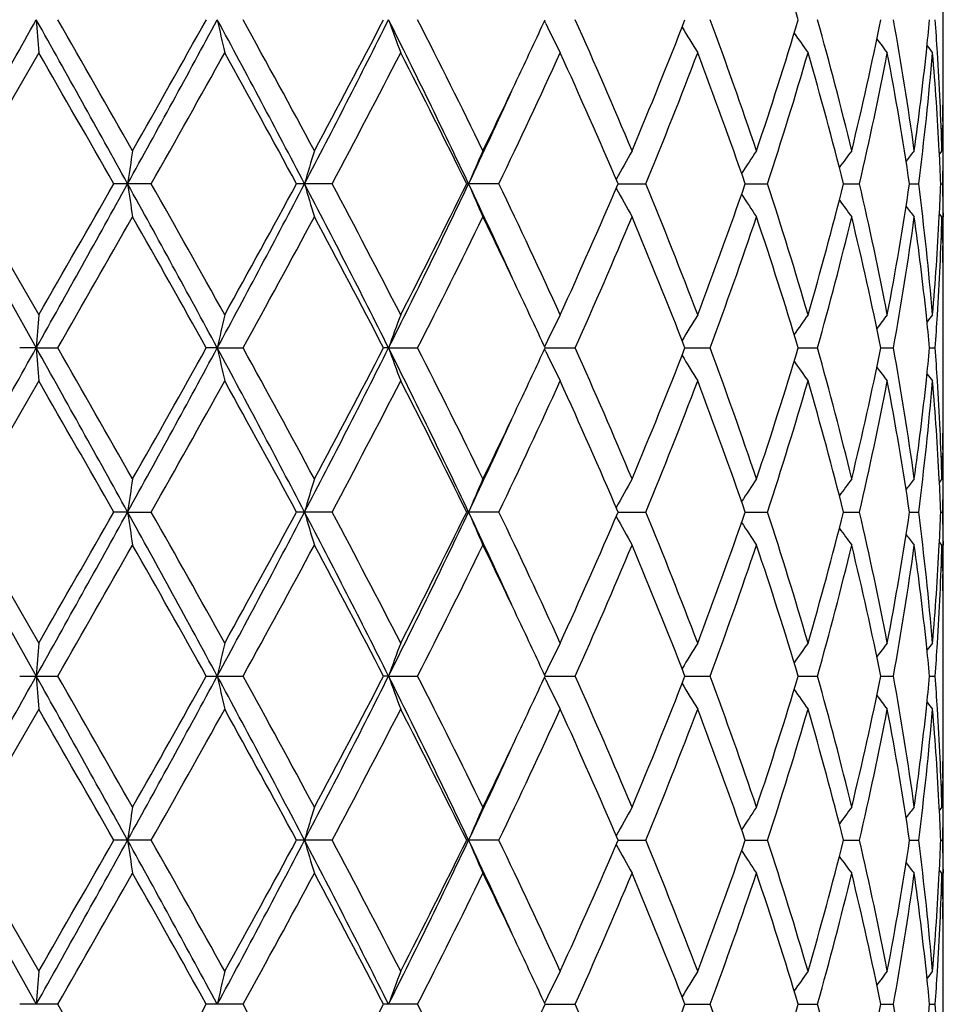
# Model space of a CAD drawing. Units: inches. Extents: x 0 to 11, y 0 to 8.5.
# Drawn here: x 6 to 6.1, y 3.9 to 4 of the extents above; entities that cross this region are included whole.
import ezdxf

# ---------------------------------------------------------------- set-up
doc = ezdxf.new("R2010")
doc.units = ezdxf.units.IN
doc.header["$LTSCALE"] = 0.605
doc.header["$MEASUREMENT"] = 0
doc.layers.get('0').update_dxf_attribs({"linetype": 'CONTINUOUS'})

msp = doc.modelspace()

# ---------------------------------------------------------------- linework, layer by layer
at = {"color": 7, "linetype": 'CONTINUOUS'}
for p, q in [((6.0556900094, 3.9581954514), (6.0556900094, 3.9677284172)), ((6.0108072327, 3.9625440129), (6.0106737501, 3.9628195927)), ((5.9535817005, 3.9592265014), (5.9450526108, 3.9444272952)), ((6.0556226373, 3.9514518776), (6.0556073491, 3.9507257567)), ((6.0555409274, 3.9481634607), (6.0552540849, 3.9478133846)), ((6.0556766088, 3.9477160817), (6.0556794997, 3.9481625635)), ((6.0556900094, 3.9406907609), (6.0556900094, 3.9481634607)), ((5.9429033412, 3.9444272468), (5.9533045484, 3.925892634)), ((5.9450526108, 3.9444272952), (5.9535817005, 3.9296289228)), ((5.9662893285, 3.9444272953), (5.9620508831, 3.9444272953)), ((5.9866925634, 3.9444272953), (5.9826827489, 3.9444272953)), ((6.0055261141, 3.9444272953), (6.001889615, 3.9444272953)), ((6.0189784302, 3.9444272534), (6.0221104176, 3.9444272953)), ((6.033332628, 3.9444272623), (6.0358470696, 3.9444272953)), ((6.0444342564, 3.9444272712), (6.0462404163, 3.9444272953)), ((6.0518827259, 3.9444272807), (6.0529154391, 3.9444272953)), ((6.0554092859, 3.9444272918), (6.0556312858, 3.9444272953)), ((6.0555409274, 3.9406907609), (6.0552539814, 3.9410408471)), ((6.0556766077, 3.9411389591), (6.0556802975, 3.9406916588)), ((6.0556063356, 3.938129451), (6.0556226368, 3.9374021223)), ((6.0556900094, 3.9211261331), (6.0556900094, 3.9306583586)), ((5.9533045484, 3.925892634), (5.9514321037, 3.9258925689)), ((5.9533045484, 3.925892634), (5.9557274771, 3.9258925689)), ((5.9737394137, 3.925892634), (5.9724994744, 3.9258925689)), ((5.9737394137, 3.925892634), (5.976642005, 3.9258925689)), ((5.9930719778, 3.925892634), (5.9925092842, 3.9258925689)), ((5.9930719778, 3.925892634), (5.9963494987, 3.9258925689)), ((6.0108070048, 3.9254745393), (6.0106735226, 3.9257501098)), ((6.0108070023, 3.9263107678), (6.0106735589, 3.9260349949)), ((6.0107394854, 3.9258926315), (6.0141388612, 3.9258925689)), ((6.0265323902, 3.9258926192), (6.0293682064, 3.9258925689)), ((6.0393180778, 3.9258926073), (6.0414880205, 3.9258925689)), ((6.0486352192, 3.9258925951), (6.0500609892, 3.9258925689)), ((6.0541476198, 3.9258925814), (6.0547777778, 3.9258925689)), ((5.9535817005, 3.92215671), (5.9450522938, 3.9073577262)), ((6.055622636, 3.9143818902), (6.0556073678, 3.9136566365)), ((6.0555409274, 3.9110933883), (6.0552541368, 3.9107433675)), ((6.0556766048, 3.9106466252), (6.0556794924, 3.9110924909)), ((6.0556900094, 3.9036216423), (6.0556900094, 3.9110933883)), ((5.94290334, 3.9073576699), (5.9533045321, 3.8888230568)), ((5.9450522938, 3.9073577262), (5.9535817005, 3.8925594175)), ((5.9636143477, 3.9073576699), (5.9620511957, 3.9073577262)), ((5.9636143477, 3.9073576699), (5.9662890182, 3.9073577262)), ((5.986692271, 3.9073577262), (5.9826830458, 3.9073577262)), ((6.0055258501, 3.9073577262), (6.0018898855, 3.9073577262)), ((6.0189786553, 3.9073576775), (6.0221101916, 3.9073577262)), ((6.0333328158, 3.9073576879), (6.0358468898, 3.9073577262)), ((6.0444343936, 3.9073576982), (6.0462402891, 3.9073577262)), ((6.0518828073, 3.9073577093), (6.0529153691, 3.9073577262)), ((6.0554093082, 3.9073577222), (6.0556312756, 3.9073577262)), ((6.0555409274, 3.9036216423), (6.0552540279, 3.9039716821)), ((6.055676604, 3.9040693069), (6.0556802904, 3.9036225394)), ((6.055606352, 3.90105949), (6.055622636, 3.9003328963)), ((6.0556900094, 3.8840569623), (6.0556900094, 3.8935887667)), ((6.010806905, 3.8892411987), (6.010673462, 3.8889654365)), ((5.9514319714, 3.8888230253), (5.9557276089, 3.8888230253)), ((5.9724993464, 3.8888230253), (5.9766421316, 3.8888230253)), ((5.9930718975, 3.8888230568), (5.992509165, 3.8888230253)), ((5.9930718975, 3.8888230568), (5.9963496156, 3.8888230253)), ((6.0108069061, 3.8884049342), (6.0106734052, 3.8886805483)), ((6.0107393943, 3.8888230556), (6.0141389641, 3.8888230253)), ((6.0265323112, 3.8888230497), (6.0293682917, 3.8888230253)), ((6.0393180149, 3.8888230439), (6.041488085, 3.8888230253)), ((6.0486351757, 3.888823038), (6.0500610306, 3.8888230253)), ((6.0541475986, 3.8888230314), (6.0547777947, 3.8888230253)), ((5.9535817005, 3.8850868715), (5.9450521352, 3.8702882382)), ((6.0556226357, 3.8773125336), (6.0556073631, 3.8765870376)), ((6.0555409274, 3.8740238237), (6.0552541446, 3.8736737947)), ((6.0556766028, 3.8735769831), (6.0556794913, 3.8740229261)), ((6.0556900094, 3.8665524765), (6.0556900094, 3.8740238236)), ((5.9429033395, 3.8702882142), (5.9533045146, 3.8517534156)), ((5.9450521352, 3.8702882382), (5.9535817005, 3.8554898737)), ((5.966288863, 3.8702882382), (5.962051352, 3.8702882382)), ((5.9866921247, 3.8702882382), (5.9826831943, 3.8702882382)), ((6.0055257181, 3.8702882382), (6.0018900208, 3.8702882382)), ((6.0189787845, 3.8702882175), (6.0221100786, 3.8702882382)), ((6.0333329184, 3.870288222), (6.0358467998, 3.8702882382)), ((6.0444344669, 3.8702882264), (6.0462402255, 3.8702882382)), ((6.0518828497, 3.8702882311), (6.0529153341, 3.8702882382)), ((6.0554092935, 3.8702882365), (6.0556312705, 3.8702882382)), ((6.0555409274, 3.8665524765), (6.0552540608, 3.8669024782)), ((6.0556766023, 3.8669996569), (6.0556802853, 3.8665533727)), ((6.0556063657, 3.8639896611), (6.0556226347, 3.8632637186)), ((6.0556900094, 3.8469878244), (6.0556900094, 3.8565192036)), ((5.9557277449, 3.8517534313), (5.951431835, 3.8517534313)), ((5.9766422622, 3.8517534313), (5.9724992143, 3.8517534313)), ((5.9963497361, 3.8517534313), (5.9925090421, 3.8517534313)), ((6.0108067997, 3.8521715655), (6.0106733633, 3.8518958275)), ((6.0107392919, 3.8517534162), (6.0141390703, 3.8517534313)), ((6.0265322241, 3.8517534192), (6.0293683796, 3.8517534313)), ((6.0393179466, 3.8517534221), (6.0414881515, 3.8517534313)), ((6.0486351294, 3.851753425), (6.0500610733, 3.8517534313)), ((6.0541475763, 3.8517534283), (6.054777812, 3.8517534313))]:
    msp.add_line(p, q, dxfattribs=at)
for centre, radius, start, end in [((5.5881775976, 3.8274760394), 0.4710460003, 16.7160001496, 18.6051307542), ((-2.65379735, 8.7808475639), 9.8637834656, 330.6383168816, 330.7617741622), ((2.514412182, 2.038002826), 3.9409959522, 28.9300705015, 29.2384185341), ((7.0006401129, 4.038778097), 1.0500760807, 184.1403864027, 184.3447726935), ((2.7875042768, 2.1447865217), 3.6528617113, 29.583325872, 29.8505944689), ((4.1045519315, 4.9720338465), 2.124167623, 331.0681432093, 331.637825514), ((4.0509741915, 5.034284365), 2.1999981787, 330.4164815976, 330.8586997591), ((4.5749622441, 3.2078208927), 1.5895962057, 27.6062122934, 28.3627493659), ((6.336463776, 4.0422714799), 0.3712934992, 192.3335803209, 192.9243273079), ((4.6358690537, 3.2237079392), 1.5310676042, 28.2402768233, 28.8707710209), ((4.9506924192, 4.4846345029), 1.1656318636, 332.3903132322, 333.4137334879), ((4.9410886438, 4.5086926392), 1.184612926, 331.7594115214, 332.5688354392), ((5.1219126014, 3.5269617287), 0.9741741552, 25.3744800041, 26.5871755926), ((6.2335179838, 4.0488107037), 0.2553119267, 199.6485647893, 200.5412340098), ((5.153549901, 3.534010747), 0.9456796253, 25.9726385926, 26.9742818568), ((5.3148916152, 4.2842351086), 0.766433961, 334.7015650022, 335.2172318878), ((6.2062631095, 4.0573769608), 0.2172470662, 205.8821291373, 206.8587070593), ((5.4021720676, 3.6886829067), 0.6706207057, 22.7633577793, 24.1415895794), ((5.4801681422, 4.1749153427), 0.5860361112, 337.2367161563, 338.7970391703), ((5.5468099951, 3.7838119819), 0.5147397354, 18.6200193934, 20.3674857383), ((5.5948460648, 4.0963237532), 0.4640483312, 341.3807499987, 343.2983845501), ((5.6363836933, 3.8491661043), 0.4207836968, 13.6074794917, 15.6903385753), ((5.6656275172, 4.0400695033), 0.3906923723, 346.394294677, 348.6173180978), ((5.6897452984, 3.8979560774), 0.366132638, 7.881744685, 10.2269474148), ((5.7080559991, 3.9959357793), 0.3476588812, 353.9513667023, 354.557597822), ((5.7132442778, 3.9379015698), 0.3424516524, 3.575798257, 4.1966347768), ((6.201674054, 4.0669027294), 0.2043739121, 210.8436573694, 211.7934724374), ((6.2047080642, 4.0760255486), 0.2015745065, 214.6385640385, 215.4107167606), ((6.2093528458, 4.0834334447), 0.202540461, 217.2757982452, 217.8245157989), ((2.3615591588, 1.8937869034), 4.1435089807, 29.6634396557, 29.8992211429), ((4.181824918, 4.9534020446), 2.0499617746, 330.5152436942, 330.9893147137), ((4.5611792043, 3.1754208365), 1.6161816918, 28.4125474602, 29.0107513442), ((4.9838503157, 4.4787651001), 1.1363139809, 331.9502651997, 332.7925258922), ((5.1224775213, 3.5109539627), 0.9804411051, 26.2392702391, 27.2075524783), ((5.3129350514, 4.2775699438), 0.7685482447, 334.3120191132, 335.5301719489), ((5.3849830488, 3.6736709198), 0.6893904419, 23.1255655278, 24.4698654332), ((5.4930093055, 4.1623301363), 0.5722146756, 337.6163764897, 339.2100445573), ((5.5361647707, 3.772508237), 0.5260532789, 19.0752217235, 20.7898736029), ((5.6029169835, 4.0863354327), 0.4555945335, 341.8516144488, 343.7997238726), ((5.6297052849, 3.8399026593), 0.4276979261, 14.1457239317, 16.1999894962), ((5.6671138368, 4.0322700225), 0.3891700246, 346.9548900678, 349.1819643128), ((5.6859657876, 3.8898537531), 0.3699641435, 8.4826754477, 10.8076278642), ((5.7034503125, 3.9964317527), 0.3522911892, 352.1249915954, 353.9500820168), ((5.7056419882, 3.9886972643), 0.3500838183, 352.7351922662, 355.1710105368), ((6.21284779, 4.0880984183), 0.2041747564, 218.8563310981, 219.1375580734), ((5.7130452901, 3.9304231316), 0.3426506153, 2.9650504269, 4.8220000811), ((5.7157113971, 3.9380528057), 0.3399799038, 1.7041692149, 3.5762920712), ((5.7180824376, 3.9581962178), 0.3376075718, 358.8553339238, 359.9998699444), ((5.2655859988, 4.3075201368), 0.8209613489, 334.0410766424, 334.7028258324), ((5.2583365869, 4.2969172579), 0.8230674071, 334.642570358, 335.4484437787), ((5.7181030675, 3.9507237702), 0.3375869419, 1.8636e-05, 0.6354490642), ((5.7175478761, 3.9582071738), 0.3381422465, 358.2979144905, 358.7322240678), ((5.7181277969, 3.9507239095), 0.3375622125, 359.5652480347, 359.9999949984), ((6.4909438449, 3.8673416522), 0.5329340229, 171.2771842827, 171.6833478342), ((6.2678391798, 3.8622347941), 0.2958955899, 163.1179761934, 163.8725343152), ((6.2153334827, 3.8545052466), 0.231414247, 156.1263529187, 157.1340830358), ((6.2023247934, 3.8453316855), 0.2088379817, 150.5015657649, 151.5170181178), ((6.202598826, 3.8358658446), 0.2020695976, 146.2384855986, 147.1069889033), ((6.2069578508, 3.8274346001), 0.2017190579, 143.2374549918, 143.9034806918), ((6.2112453972, 3.8213049673), 0.2032703917, 141.3847625021, 141.8061866434), ((5.7158485094, 3.9305850047), 0.339842776, 2.3343862168, 2.9622424989), ((5.7179540265, 3.950725541), 0.3377359906, 358.9314617628, 359.4894482494), ((2.874034452, 5.6508447173), 3.5294991169, 330.7432302218, 331.0875251584), ((2.6373971793, 5.8373205611), 3.8257505363, 330.0896011309, 330.3449553068), ((3.9637549289, 2.839904875), 2.2846021627, 28.382201396, 28.9118716646), ((6.4908802347, 4.0214974283), 0.5328688522, 188.3160016125, 188.7222437696), ((4.1028085051, 2.8911468541), 2.1405514399, 29.0221026495, 29.4760910657), ((4.6379229497, 4.6475953487), 1.5183084119, 331.6189394711, 332.4109927302), ((4.6084914959, 4.6875612207), 1.5622578631, 330.9775780873, 331.5964033189), ((4.9046040239, 3.3806416558), 1.2173993247, 26.6078622493, 27.5877493484), ((6.2677990886, 4.0266015645), 0.295852039, 196.1262484953, 196.8809682133), ((4.9575604945, 3.3962987421), 1.1660007401, 27.2195407834, 28.0403205739), ((5.1468773665, 4.3497403766), 0.9464101801, 333.3943136136, 334.6425791565), ((5.1421578152, 4.3680170878), 0.9584190524, 332.7800487949, 333.7705357535), ((5.2441114311, 3.5853415378), 0.8387467316, 24.5576481965, 25.3484198963), ((6.215300231, 4.03432806), 0.2313753757, 202.8642822786, 203.8722435481), ((5.2995537404, 3.6050041015), 0.7833294943, 24.4825884482, 25.6776989376), ((5.395919316, 4.2103765375), 0.6774449658, 335.5171225261, 336.8850632522), ((6.2022928535, 4.0434976693), 0.2087979379, 208.4810814366, 209.496810808), ((5.4849590128, 3.7233276426), 0.580875794, 20.8029798805, 22.3728076678), ((5.5429762775, 4.1138866244), 0.5188119369, 339.197168177, 340.9356676599), ((5.5978307869, 3.8009399638), 0.4609196005, 16.2124907484, 18.1379922335), ((5.6340043342, 4.0477927483), 0.4232459506, 343.7884444227, 345.8642115064), ((5.6674105, 3.8566431438), 0.388867796, 10.8178831842, 13.0465683196), ((5.6884175032, 3.9985880577), 0.3674783621, 349.1840385071, 351.5245919187), ((5.705797294, 3.9001721185), 0.3499278888, 4.8288527195, 7.2656207807), ((5.7160893145, 3.9582602505), 0.3396017905, 357.0371687038, 357.6655326715), ((5.7180248983, 3.9381297169), 0.3376651187, 0.510621772, 1.0686492649), ((6.2025662811, 4.0529592074), 0.2020263307, 212.8909964134, 213.7597662636), ((6.2069242285, 4.0613865415), 0.2016723241, 216.0944822558, 216.7607329432), ((6.2112100278, 4.0675126508), 0.203219912, 218.1918174021, 218.6133973423), ((3.1059771381, 5.5622777532), 3.2861578577, 330.1346723808, 330.4317571358), ((3.9109179148, 2.7757811411), 2.3606937166, 29.1561956741, 29.568299561), ((4.6982680742, 4.631183185), 1.4600256025, 331.1140758491, 331.7752300568), ((4.8991940048, 3.3580434191), 1.2319865897, 27.4465884637, 28.2248650013), ((5.1795750623, 4.3418799927), 0.9166057041, 333.010021762, 334.0434076697), ((5.2527193678, 3.5751797808), 0.8352237498, 25.3017066849, 25.9521537696), ((5.4162644617, 4.1940558172), 0.6552597389, 335.8424428045, 337.2529456661), ((5.4687421924, 3.7093278996), 0.5983562345, 21.2189354123, 22.7470871311), ((5.5552929529, 4.1020380966), 0.5057416266, 339.6171466616, 341.3956565794), ((5.5878601549, 3.7903072263), 0.4713784548, 16.7164706372, 18.6042307196), ((5.6369799008, 4.0395314893), 0.4201673751, 344.3082946018, 346.3941517416), ((5.6614816723, 3.8478665831), 0.3949378646, 11.3946156798, 13.5936794616), ((5.690050711, 3.9908490265), 0.3658233751, 349.7721944281, 352.1193160719), ((5.7018140722, 3.8922238882), 0.3539392077, 6.0541616531, 7.8705603584), ((5.7137165237, 3.9583873295), 0.341977978, 355.1760530381, 357.0364543052), ((5.7157732807, 3.9507978529), 0.3399179416, 356.423858769, 358.2961208864), ((5.7174714248, 3.9306456715), 0.3382187049, 1.2678894159, 1.7019338816), ((5.7181928071, 3.9381313128), 0.3374972023, 2.3352e-06, 0.4346656021), ((5.7181363009, 3.9381314827), 0.3375537085, 359.3643868356, 359.9999735096), ((5.7180447948, 3.9306573712), 0.3376452146, 0.0001675463, 1.1446081359), ((5.3054203721, 3.6001767249), 0.7768950522, 24.7874565814, 25.2961478059), ((6.9998631288, 3.8501389641), 1.04929666, 175.6553691197, 175.8599460062), ((6.336205516, 3.8466459922), 0.3710279041, 167.0760915932, 167.6673721342), ((6.2333469379, 3.8401118256), 0.25512821, 159.4593997295, 160.3528754876), ((6.2061198249, 3.8315543114), 0.2170849712, 153.1420665547, 154.1195528432), ((6.2015417679, 3.8220382855), 0.2042163809, 148.2073838412, 149.1581252375), ((6.2045779192, 3.8129262779), 0.2014125771, 144.5901819889, 145.3631200765), ((6.2092238811, 3.8055262335), 0.2023746595, 142.1764078986, 142.7256979495), ((5.7075585684, 3.8928656042), 0.3481590713, 5.4433604143, 6.0488504991), ((6.2127155698, 3.8008688755), 0.2040015917, 140.8633728592, 141.1449064414), ((5.713404939, 3.9509431877), 0.3422907369, 355.803044219, 356.4243062502), ((-2.668523214, 8.7519911207), 9.8806447445, 330.6386782035, 330.7619253611), ((2.5178047419, 2.0028119267), 3.937118023, 28.9300245889, 29.238678824), ((7.0001720529, 4.0016769799), 1.0496069927, 184.1405066996, 184.3450032502), ((2.7935859872, 2.1113215598), 3.6457930206, 29.5812408679, 29.8490334693), ((4.104211919, 4.9351235276), 2.1245423154, 331.0688213229, 331.6384037452), ((4.0484328299, 4.9985649989), 2.2028750747, 330.4185630129, 330.8602134514), ((4.5756847904, 3.1711199729), 1.5887852276, 27.6065030154, 28.3634350038), ((6.3363033261, 4.0051692909), 0.371129868, 192.3339295311, 192.9249926925), ((4.6368477857, 3.1872249608), 1.5299275752, 28.2382505493, 28.8692290138), ((4.9507081434, 4.4475340327), 1.1656037543, 332.3913043056, 333.4147472697), ((4.9402982615, 4.4719996601), 1.1854876597, 331.7614308728, 332.5702768675), ((5.1222490824, 3.4900395394), 0.9738071859, 25.3751227831, 26.5882929845), ((6.233413282, 4.011706452), 0.2552017905, 199.6490959913, 200.5422372536), ((5.1538777585, 3.4971355579), 0.9452995332, 25.9707221768, 26.9727932968), ((5.3129454464, 4.2480499974), 0.7685713945, 334.7037663952, 335.2181840267), ((5.4023036813, 3.6516901464), 0.6704694295, 22.7616174176, 24.1401987867), ((5.4799487444, 4.1379182071), 0.5862666417, 337.2384395864, 338.7981953537), ((5.5468588372, 3.7467724041), 0.5146837134, 18.6185384041, 20.3662499416), ((5.5947045121, 4.0592889146), 0.4641937248, 341.3822070861, 343.2993046864), ((5.6363899265, 3.8121060493), 0.4207752819, 13.6063534181, 15.6893270034), ((5.6655298398, 4.0030153898), 0.3907910629, 346.3953893587, 348.6179325397), ((5.6897254856, 3.8608876396), 0.3661520395, 7.8810661625, 10.2262335176), ((5.7078777527, 3.9588823391), 0.3478377981, 353.9517818026, 354.5577511999), ((5.7132945845, 3.9008374073), 0.342401128, 3.5753831294, 4.1963624585), ((6.2061792481, 4.0202699317), 0.2171554279, 205.8828466056, 206.8599384959), ((6.2015997891, 4.0297926453), 0.204289562, 210.8445512847, 211.794841177), ((6.2046385342, 4.038912555), 0.2014928054, 214.6396330896, 215.4121605677), ((6.2092856817, 4.0463181347), 0.2024594947, 217.2770204231, 217.8259968217), ((6.2127815346, 4.050981585), 0.2040936745, 218.8576982213, 219.1390549541), ((2.3935679589, 1.8749289707), 4.1066822688, 29.6636654279, 29.9015607643), ((4.1741332258, 4.9206922126), 2.0588028476, 330.5149805217, 330.9870145538), ((4.5661461646, 3.1410317589), 1.6105378679, 28.4127470697, 29.0130454006), ((4.9815513296, 4.4429265596), 1.1389215457, 331.9499885663, 332.7903177711), ((5.1243236629, 3.4747910911), 0.978384571, 26.2394359986, 27.2097490776), ((5.3119354987, 4.2409853124), 0.7696589776, 334.3117326225, 335.5281207434), ((5.3858879904, 3.6369861261), 0.6884073115, 23.1256873947, 24.4718981495), ((5.4925092842, 4.1254695479), 0.5727563949, 337.6160854008, 339.2082336838), ((5.5366671434, 3.735611678), 0.5255221293, 19.0752879955, 20.791657276), ((5.5968418053, 4.0511507362), 0.4619544284, 341.8641573524, 343.785424134), ((5.6299993265, 3.8029071671), 0.4273948312, 14.1457233959, 16.2014220138), ((5.6668704874, 3.9952562345), 0.3894195607, 346.9549721966, 349.1805910146), ((5.6861357498, 3.8528100055), 0.3697923125, 8.4826010852, 10.808602134), ((5.7034561913, 3.9593581226), 0.3522848784, 352.1254337432, 353.9506017369), ((5.7055497511, 3.9516395519), 0.3501767449, 352.7351748673, 355.1703116476), ((5.7131186798, 3.8933571094), 0.3425771685, 2.9650089205, 4.8224036951), ((5.7156341009, 3.9009807897), 0.3400572236, 1.7041092234, 3.5758537143), ((5.7180349874, 3.92112677), 0.337655022, 358.8554032265, 359.9998919317), ((5.2673279033, 4.269589492), 0.819018493, 334.0418650188, 334.7050408875), ((5.2605336341, 4.2588080689), 0.8206370193, 334.6424749342, 335.4505606565), ((5.7181568983, 3.9136546837), 0.3375331111, 359.5650594073, 0.6354701675), ((5.7175497136, 3.9211367378), 0.338140399, 358.2979668031, 358.732440142), ((6.4911621529, 3.8302400515), 0.5331545872, 171.2773931731, 171.6833347498), ((6.2679563174, 3.8251312656), 0.2960173951, 163.1183638199, 163.8725107154), ((6.2154207777, 3.817398822), 0.2315087856, 156.1268697118, 157.1340528653), ((6.2023999509, 3.8082216058), 0.2089230962, 150.5021653741, 151.5170639789), ((6.2026685062, 3.7987519405), 0.2021518857, 146.2391329764, 147.1071624845), ((6.2070250758, 3.7903172618), 0.2018012021, 143.2381274265, 143.903789171), ((6.2113116222, 3.7841851067), 0.2033532091, 141.3854465955, 141.8066400929), ((5.7159057061, 3.8935186104), 0.3397855197, 2.3342440164, 2.962121611), ((5.7179401388, 3.9136567138), 0.3377498795, 358.9313798441, 359.4893624035), ((2.8798367214, 5.6105637877), 3.5228675149, 330.7426770624, 331.0876208881), ((2.6584370201, 5.7882877422), 3.8015476251, 330.0877693518, 330.3447507715), ((3.9636181866, 2.8027746602), 2.284751249, 28.3819097853, 28.9115439353), ((6.4910193196, 3.9844472022), 0.5330091935, 188.3158987212, 188.7219839003), ((4.0963162886, 2.8503979042), 2.1480135183, 29.0239097287, 29.4763235667), ((4.6395205611, 4.6096919533), 1.5165064395, 331.6179638251, 332.4109619605), ((4.6120518636, 4.6485721146), 1.5582132739, 330.9757850764, 331.5962197674), ((4.9049330276, 3.3437544395), 1.2170234171, 26.6071251494, 27.5873097825), ((6.2678731463, 3.9895523186), 0.2959286764, 196.1260559496, 196.8804863379), ((4.9556764896, 3.3582203129), 1.1681375947, 27.2212795633, 28.0405617699), ((5.14771754, 4.3122757474), 0.9454819781, 333.3929146173, 334.6424139911), ((5.1435045356, 4.3302870384), 0.9569193341, 332.77833597, 333.7703791617), ((5.2449133921, 3.5486585467), 0.8378566873, 24.5564761197, 25.3480007995), ((6.2153549406, 3.9972803175), 0.2314340557, 202.8640228077, 203.8716014573), ((5.2987391146, 3.5675392724), 0.7842347041, 24.4842092479, 25.6779441758), ((5.3965817709, 4.1730258708), 0.6767255563, 335.5155431147, 336.8849411906), ((6.2023382229, 4.0064511057), 0.2088485322, 208.4807128657, 209.496068068), ((5.4845494476, 3.6860869183), 0.5813194681, 20.8044186336, 22.3730505745), ((5.5433427162, 4.0766912388), 0.5184246804, 339.1957902433, 340.9355889752), ((5.5976159167, 3.7637981035), 0.4611461276, 16.2136693305, 18.1382238986), ((5.6342164448, 4.0106699961), 0.4230274084, 343.7873489158, 345.8641850409), ((5.6673053039, 3.8195477732), 0.3889759773, 10.8187171369, 13.0467770404), ((5.6885369689, 3.96150049), 0.3673576291, 349.1833090863, 351.5246241492), ((5.7057640371, 3.8630972578), 0.3499614784, 4.8292680648, 7.2657930323), ((5.7161363636, 3.9211882554), 0.339554704, 357.0372429406, 357.6656184777), ((5.7180240307, 3.9010595405), 0.3376659872, 0.5107094105, 1.0687496031), ((6.2026063717, 4.0159134951), 0.202072668, 212.8905043851, 213.7589668344), ((6.2069611371, 4.0243413538), 0.201716215, 216.093880936, 216.7599044325), ((6.2112451737, 4.0304677782), 0.2032625051, 218.1911150452, 218.6125550696), ((3.1052584337, 5.5255464523), 3.2869496643, 330.1357989713, 330.4328174571), ((3.9110519314, 2.73883829), 2.3605148456, 29.1550964754, 29.5672390577), ((4.6980768388, 4.5941869356), 1.4602285622, 331.1151849166, 331.776259505), ((4.8991926202, 3.3209986864), 1.231976277, 27.4455373354, 28.2238352798), ((5.1794767136, 4.3048414493), 0.9167075145, 333.0110882416, 334.0443799061), ((5.2530828039, 3.5383017969), 0.8348133183, 25.3005649808, 25.9512743369), ((5.4162000792, 4.1570027668), 0.6553253267, 335.8434344142, 337.253826618), ((5.4687162907, 3.6722579036), 0.5983804609, 21.2180812415, 22.746205636), ((5.5479588842, 4.0675572782), 0.5135182088, 339.631404631, 341.3830207011), ((5.5878330762, 3.7532354832), 0.4714049559, 16.7157824159, 18.6034830557), ((5.6370071073, 4.0024502322), 0.4201380767, 344.3088313778, 346.3948878651), ((5.6614541077, 3.8107948073), 0.3949652815, 11.3941444334, 13.5931143046), ((5.6900509968, 3.9537769887), 0.3658226917, 349.7725720552, 352.119762828), ((5.7018000413, 3.8551548071), 0.3539531013, 6.0538541556, 7.8702433404), ((5.7137717696, 3.9213149405), 0.3419226853, 355.1757560566, 357.0365228283), ((5.715742118, 3.9137291761), 0.3399491037, 356.4240471663, 358.2962026376), ((5.717454029, 3.8935764128), 0.3382360973, 1.2677054494, 1.7018700916), ((5.7182153948, 3.9010613446), 0.3374746145, 3.535e-06, 0.4348388173), ((5.7180115405, 3.8935877801), 0.3376784689, 0.0001673988, 1.1445575452), ((5.7181714772, 3.9010615114), 0.3375185321, 359.3643875489, 359.9999752213), ((5.3047858928, 3.5628239239), 0.7775897368, 24.786807987, 25.2951314443), ((6.9997036701, 3.8130781866), 1.0491369984, 175.6551846833, 175.8597966875), ((6.3361515253, 3.8095853398), 0.370973301, 167.0755592487, 167.6669393244), ((6.2333125474, 3.8030513908), 0.2550928234, 159.4585972275, 160.3522183046), ((6.2060940839, 3.7944936649), 0.2170580046, 153.1410829764, 154.1187172356), ((6.201520555, 3.7849773508), 0.2041938355, 148.2062919452, 149.1571558819), ((6.204559941, 3.7758645935), 0.2013933928, 144.5890318437, 145.36205451), ((6.2092076184, 3.7684640791), 0.2023573059, 142.1752282237, 142.724570263), ((5.7074861632, 3.8557898706), 0.3482317153, 5.4432445295, 6.0486145338), ((6.2127014554, 3.76380539), 0.2039868445, 140.8621820886, 141.1437368343), ((5.7134153351, 3.9138719356), 0.3422802605, 355.8032022928, 356.4244897136), ((-2.7117579556, 8.7392080152), 9.9302337415, 330.6388629376, 330.7614939752), ((2.5153180698, 1.9643361747), 3.9399747048, 28.9304300437, 29.2388593441), ((6.9998789787, 3.9645846628), 1.0493130577, 184.1404236467, 184.3449917712), ((2.8326402743, 2.0965721984), 3.6008106763, 29.57914871, 29.8502859094), ((4.0993770657, 4.9006928111), 2.1300503343, 331.0696146662, 331.6377201932), ((4.0338698158, 4.969669771), 2.2195752171, 330.420636571, 330.8589628572), ((4.5736407626, 3.1329496513), 1.5911067533, 27.6075221314, 28.3633480049), ((6.3362017629, 3.9680759246), 0.3710256154, 192.3336892957, 192.9249595616), ((4.6437525807, 3.1539252302), 1.5220608805, 28.2362083957, 28.8704464903), ((4.9483342198, 4.4116736717), 1.1682677693, 332.3927151158, 333.4138153724), ((4.936114615, 4.4371297785), 1.1902141576, 331.7634324349, 332.5690645599), ((5.1208006528, 3.4522520493), 0.9754236869, 25.3767672217, 26.5879254855), ((6.2333457577, 3.9746110741), 0.255129598, 199.6487322658, 200.5421875483), ((5.1564833782, 3.4613707433), 0.9423856694, 25.968778924, 26.9739465111), ((5.3116615111, 4.211588356), 0.7699918074, 334.7037004197, 335.2171582124), ((6.2061236379, 3.9831716744), 0.2170929773, 205.882438731, 206.8598784468), ((5.4035641637, 3.6151720057), 0.6690937658, 22.7598360591, 24.1412500864), ((5.4790041669, 4.1012263264), 0.5872837834, 337.2401159855, 338.7971688328), ((6.2015492559, 3.9926912047), 0.2042299613, 210.844132913, 211.7947752374), ((5.5475349723, 3.7099451997), 0.5139655865, 18.616998959, 20.367151674), ((5.5941841108, 4.0223827605), 0.4647390626, 341.3835978495, 343.2984455634), ((5.6367604747, 3.7751352608), 0.4203918961, 13.6051496047, 15.6900235611), ((5.6652471949, 3.9660071439), 0.3910802008, 346.3963981382, 348.6172994666), ((5.6899113872, 3.8238487976), 0.3659636812, 7.8802924116, 10.2266692005), ((5.7078306643, 3.9218190097), 0.3478852418, 353.9515330356, 354.5574675343), ((5.713366862, 3.8637722794), 0.3423287379, 3.5753506096, 4.1965103803), ((6.2045899712, 4.0018078926), 0.2014330474, 214.6392708509, 215.4120918279), ((6.2092379767, 4.009210943), 0.2023989061, 217.2767375685, 217.8259264077), ((6.2127335363, 4.0138723611), 0.204031586, 218.8575155064, 219.1389843929), ((2.359271456, 1.8181445086), 4.1462412936, 29.6658426683, 29.901465129), ((4.1827691227, 4.8788288197), 2.0489257597, 330.5128102333, 330.9871133446), ((4.560959188, 3.1010881379), 1.6164677368, 28.4148661621, 29.0129539702), ((4.9842084374, 4.4044884103), 1.1359328181, 331.9478873742, 332.7904153513), ((5.1224540187, 3.4367616096), 0.9804861138, 26.2414460241, 27.2096645859), ((5.3131356244, 4.2033678652), 0.7683398205, 334.3097580489, 335.5282151604), ((5.3850082934, 3.5995168853), 0.6893734317, 23.1275228747, 24.4718241893), ((5.4834660599, 4.0919873178), 0.582484215, 337.6285526834, 339.1940815457), ((5.5362072511, 3.698367799), 0.5260138516, 19.0768659304, 20.791598262), ((5.5970159529, 4.0140331429), 0.4617738731, 341.8631002558, 343.7850800797), ((5.6297555749, 3.7657668113), 0.427648578, 14.1469468464, 16.2013826956), ((5.6669774427, 3.9581675053), 0.3893109606, 346.9541757987, 349.1803670106), ((5.6860209576, 3.8157183541), 0.3699091587, 8.4833727524, 10.8085865233), ((5.703291874, 3.9223073717), 0.3524502238, 352.1260638291, 353.9503312987), ((5.70561339, 3.9145648414), 0.3501129218, 352.7347049606, 355.1702292798), ((5.7130729, 3.8562834909), 0.342623104, 2.9652903573, 4.8223899967), ((5.7156746523, 3.8639138136), 0.3400166131, 1.7038764336, 3.5757984652), ((5.717996241, 3.8840578142), 0.3376937684, 358.855466551, 359.9998554558), ((5.2651222785, 4.233561479), 0.8214575041, 334.0438849292, 334.7051000002), ((5.2593681651, 4.222263186), 0.8219149605, 334.6442279947, 335.4510278245), ((5.7181947682, 3.8765852041), 0.3374952412, 359.5650041655, 0.6355420006), ((5.7175025926, 3.8840678852), 0.3381875203, 358.2980833436, 358.7324903246), ((6.4913734835, 3.7931422651), 0.5333677535, 171.2778393162, 171.6836064348), ((6.2680685963, 3.7880320958), 0.2961334328, 163.1191911381, 163.8730179292), ((6.2155033982, 3.7802975636), 0.2315971642, 156.1279719518, 157.1347346048), ((6.2024673983, 3.7711192214), 0.2089979608, 150.5034387907, 151.5179448417), ((6.2027258113, 3.7616498765), 0.202217588, 146.2405007064, 147.1082294792), ((6.2070745221, 3.7532169778), 0.2018592003, 143.2395417935, 143.9050029419), ((6.2113555679, 3.7470869711), 0.2034053772, 141.3868835581, 141.8079667376), ((5.7159846701, 3.8564520591), 0.3397065129, 2.3342914526, 2.9623027062), ((5.7179595867, 3.8765873912), 0.3377304329, 358.931290243, 359.4892795477), ((2.8852256738, 5.570489132), 3.5166973478, 330.7424800748, 331.0880322168), ((2.6880560174, 5.7342939786), 3.7674345185, 330.0862418766, 330.3455521141), ((3.9664028428, 2.7672473195), 2.2815681387, 28.3810757426, 28.9114517783), ((6.4912694067, 3.9474157951), 0.5332621144, 188.3160581838, 188.7219193219), ((4.0867589437, 2.8079602571), 2.1589750941, 29.0254219365, 29.4755420654), ((4.6416908424, 4.5714716074), 1.5140499991, 331.61723431, 332.4115276026), ((4.6170531307, 4.6087737949), 1.5525161474, 330.9742930398, 331.5970089415), ((4.9065133027, 3.3075086949), 1.2152414197, 26.6057650416, 27.5873912455), ((6.2680078234, 3.952523373), 0.2960692296, 196.1263523075, 196.8803663828), ((4.9528787185, 3.3196780656), 1.1712991595, 27.2227381048, 28.0398146065), ((5.1490614607, 4.2745563794), 0.9439893101, 333.3916388029, 334.6431295128), ((5.1453752828, 4.2922818008), 0.9548277663, 332.7769147701, 333.7711377416), ((5.2466047103, 3.5123835146), 0.8359882022, 24.5552087027, 25.348418144), ((6.2154558736, 3.9602551109), 0.2315441442, 202.8644188672, 203.8714412123), ((5.2975108559, 3.5298898321), 0.7855928462, 24.4855736183, 25.677252495), ((5.3974865383, 4.1355612061), 0.675738395, 335.5142383356, 336.8856453421), ((5.4839170365, 3.6487638539), 0.5820006902, 20.8056365536, 22.3724415227), ((5.5438305481, 4.0394472742), 0.5179067053, 339.1946598796, 340.9362081458), ((5.5972703874, 3.7266196356), 0.4615083282, 16.2146765729, 18.1377304868), ((5.6344871769, 3.9735285539), 0.4227473685, 343.7864611672, 345.8646829376), ((5.6671212837, 3.7824380418), 0.38916427, 10.8194433165, 13.0464350364), ((5.6886771545, 3.9244079202), 0.3672156131, 349.1827331249, 351.524963426), ((5.705685403, 3.8260187288), 0.3500405898, 4.8296499886, 7.2656338878), ((5.7161642806, 3.8841168438), 0.339526743, 357.0373777045, 357.6657509832), ((5.7179958121, 3.8639894558), 0.337694207, 0.5107404821, 1.0687615311), ((6.2024238029, 3.9694295773), 0.2089464751, 208.4810888831, 209.4958834318), ((6.202683867, 3.9788952894), 0.2021654149, 212.8907795898, 213.7587693548), ((6.2070340728, 3.9873257765), 0.2018067183, 216.0940347441, 216.7597009219), ((6.2113157022, 3.9934540016), 0.2033521807, 218.1911324835, 218.6123485107), ((3.091001296, 5.4965406966), 3.3033290443, 330.1376431964, 330.4331942105), ((3.918124254, 2.705799348), 2.3523748084, 29.1532829018, 29.5668591589), ((4.6952330808, 4.5586335377), 1.4634510497, 331.1169925776, 331.7766237596), ((4.9010784976, 3.2849507562), 1.2298316576, 27.4437945862, 28.2234647368), ((5.1783502403, 4.2683145281), 0.917957691, 333.0128169257, 334.044721872), ((5.2544115472, 3.5018830476), 0.8333339302, 25.2992514301, 25.9510429158), ((5.4040077104, 4.1252104064), 0.6686097468, 335.858382422, 337.2407806087), ((5.4691057348, 3.635355664), 0.5979567633, 21.2166411795, 22.74588318), ((5.5477732978, 4.0305457722), 0.5137124916, 339.6325388657, 341.3835341859), ((5.5880346281, 3.7162365722), 0.4711915228, 16.7146023831, 18.6032051551), ((5.6368913428, 3.9654062181), 0.4202565092, 344.3097448393, 346.3952675835), ((5.6615516239, 3.7737507528), 0.394864595, 11.3933084032, 13.5928982261), ((5.6899772525, 3.9167166551), 0.3658969506, 349.7731965625, 352.1199760792), ((5.7018548158, 3.8180938735), 0.3538977155, 6.0534036491, 7.8701373938), ((5.713827179, 3.8842420952), 0.3418671945, 355.1755264247, 357.0366583595), ((5.7156911364, 3.8766614849), 0.3400001065, 356.424271644, 358.2962096798), ((5.7174663661, 3.8565077033), 0.338223752, 1.267562389, 1.7018548844), ((5.7182151094, 3.8639915052), 0.3374748999, 5.2835e-06, 0.4349526586), ((5.7181904197, 3.863991664), 0.3374995897, 359.3644036828, 359.999978326), ((5.7179853188, 3.8565182831), 0.3377046906, 0.0001561892, 1.1445230789), ((5.3047012676, 3.5257332435), 0.777675307, 24.785607896, 25.293978781), ((6.9997221014, 3.7760043412), 1.0491557026, 175.6550267011, 175.8596404325), ((6.3361589866, 3.7725110549), 0.3709816337, 167.075103303, 167.6664865609), ((6.2333187119, 3.7659762696), 0.2551005531, 159.457910004, 160.3515312172), ((6.2061009534, 3.7574170656), 0.2170673208, 153.1402407695, 154.1178665609), ((6.2015283006, 3.7478990852), 0.2042050141, 148.2053570093, 149.1561874052), ((6.2045689621, 3.7387843882), 0.2014069227, 144.5880469472, 145.3610280531), ((6.2092174129, 3.7313824141), 0.2023724757, 142.1742180657, 142.7235226292), ((5.7074338393, 3.8187168231), 0.3482841085, 5.4429939263, 6.0482811632), ((6.2127126368, 3.7267220654), 0.2040042155, 140.8611622276, 141.1426928394), ((5.7133908481, 3.8768025767), 0.3423047163, 355.8034632022, 356.4247146448), ((2.8549835003, 2.072223103), 3.5751004265, 29.578618658, 29.8516976634), ((4.0254007335, 4.937384501), 2.229301979, 330.4211563153, 330.8575571911), ((4.647782008, 3.1190356369), 1.5174797993, 28.2356875229, 28.871821299), ((4.9337177289, 4.4013360917), 1.192929229, 331.7639302491, 332.5677046475), ((5.1580247342, 3.4250615178), 0.9406672089, 25.9682786476, 26.9752519013), ((5.3112387566, 4.1747308234), 0.7704644203, 334.7029503162, 335.2160154619), ((5.4043215054, 3.5784265292), 0.6682701982, 22.7593710014, 24.1424443957), ((5.4784806255, 4.064372378), 0.5878497912, 337.2405206429, 338.7960254221), ((5.5479501264, 3.6730198468), 0.5135262688, 18.6165880009, 20.3681819377), ((5.5939039361, 3.9854052625), 0.4650338173, 341.3839230395, 343.2974952805), ((5.6369961853, 3.7381257354), 0.4201487879, 13.6048156984, 15.6908275362), ((5.6651032128, 3.9289713407), 0.3912279732, 346.3966193813, 348.6166083616), ((5.690038663, 3.7867988197), 0.3658349867, 7.8800601445, 10.2271836669), ((5.7078423633, 3.884750216), 0.347873649, 353.9511324864, 354.5571532258), ((5.7134135254, 3.8267050802), 0.3422820417, 3.5753694524, 4.1966819609)]:
    msp.add_arc(centre, radius, start, end, dxfattribs=at)

doc.saveas('drawing.dxf')
